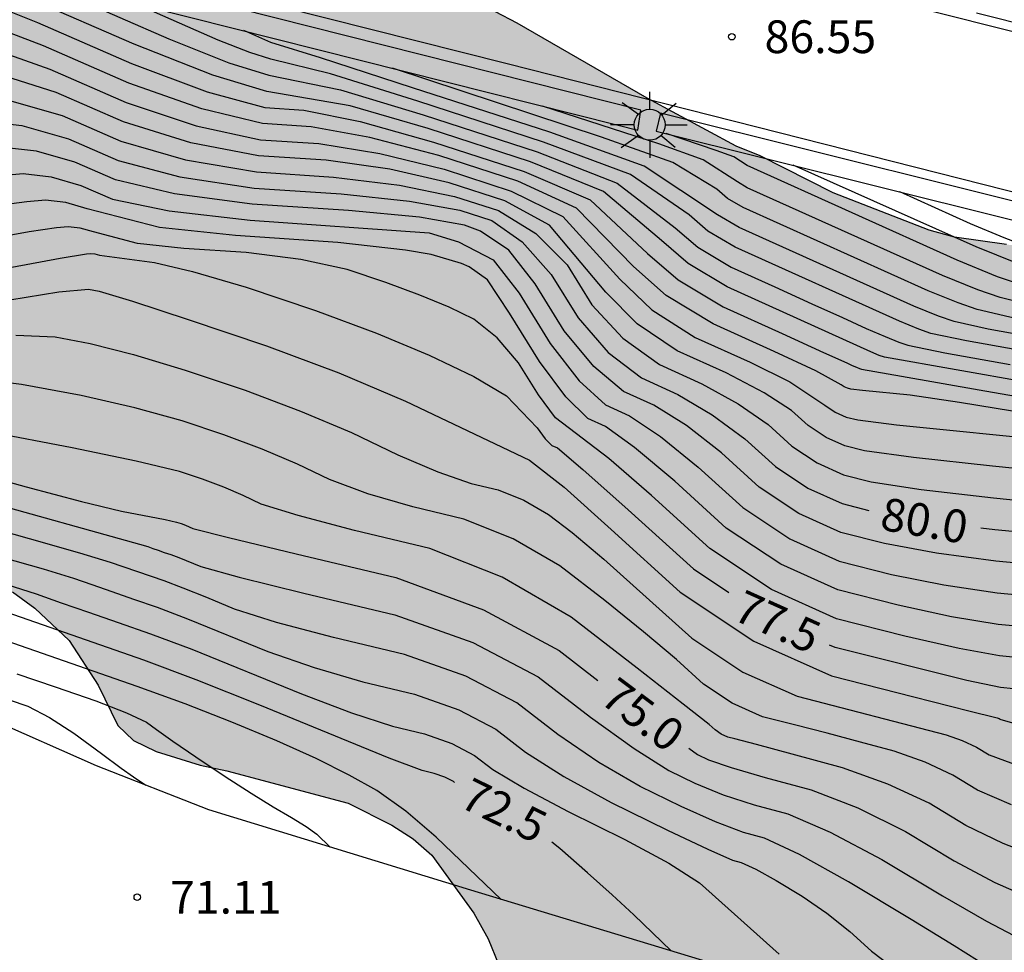
# Model space of a CAD drawing. Units: millimetres. Extents: x 585893 to 586244, y 4796040 to 4796291.
# Drawn here: x 586167 to 586189, y 4796196 to 4796217 of the extents above; entities that cross this region are included whole.
import ezdxf

# ---------------------------------------------------------------- set-up
doc = ezdxf.new("R2010")
doc.units = ezdxf.units.MM
for name, color, linetype in [('020104', 34, 'Continuous'), ('020204', 9, 'Continuous'), ('020307', 24, 'Continuous'), ('020308', 9, 'Continuous'), ('060108', 9, 'Continuous'), ('060142', 4, 'Continuous'), ('070105', 6, 'Continuous'), ('100106', 63, 'Continuous'), ('100116', 71, 'Continuous'), ('250206', 9, 'Continuous'), ('990504', 63, 'Continuous')]:
    doc.layers.add(name, color=color, linetype=linetype)
doc.layers.add('020105', color=24, linetype='Continuous', lineweight=30)
doc.styles.add('ARIAL', font='ARIAL.TTF', dxfattribs={"height": 1})
doc.styles.add('ARIALI', font='ARIALI.TTF', dxfattribs={"height": 1})

# ---------------------------------------------------------------- blocks, each defined once
blk = doc.blocks.new('COTAPU')
blk.add_circle((0, 0), 0.075)
blk = doc.blocks.new('FAROLA')
for p, q in [((0, 0.355), (0, 0.755)), ((-0.63, 0.51), (-0.255, 0.245)), ((0.605, 0.49), (0.276, 0.223)), ((-0.355, 0), (-0.895, 0)), ((0.355, 0), (0.855, 0)), ((-0.65, -0.52), (-0.255, -0.24)), ((0, -0.355), (0, -0.755)), ((0.585, -0.52), (0.256, -0.246))]:
    blk.add_line(p, q)
blk.add_circle((0, 0), 0.355)

msp = doc.modelspace()

# ---------------------------------------------------------------- hatches: boundary and pattern name
at = {"layer": '990504'}
msp.add_hatch(color=256, dxfattribs=at).paths.add_polyline_path([(586161.168, 4796188.949), (586161.831, 4796188.144), (586162.225, 4796187.741), (586162.618, 4796187.399), (586163.074, 4796187.118), (586164.174, 4796186.92), (586169.219, 4796186.213), (586171.449, 4796185.726), (586171.997, 4796185.504), (586173.061, 4796184.878), (586174.305, 4796183.913), (586175.724, 4796182.395), (586176.807, 4796180.88), (586177.2, 4796180.416), (586178.431, 4796178.471), (586178.763, 4796178.068), (586179.217, 4796177.664), (586180.676, 4796176.788), (586181.773, 4796176.315), (586182.229, 4796176.064), (586183.201, 4796175.439), (586186.565, 4796172.64), (586187.415, 4796171.986), (586188.262, 4796171.179), (586188.779, 4796170.897), (586189.849, 4796170.7), (586190.43, 4796170.662), (586191.043, 4796170.716), (586193.259, 4796171.514), (586194.333, 4796171.685), (586195.466, 4796171.67), (586195.986, 4796171.601), (586196.474, 4796171.442), (586196.869, 4796171.192), (586197.324, 4796170.85), (586197.563, 4796170.387), (586197.679, 4796169.897), (586197.673, 4796169.376), (586197.506, 4796168.275), (586197.46, 4796167.173), (586197.923, 4796164.993), (586198.132, 4796164.623), (586198.495, 4796164.251), (586200.101, 4796162.883), (586201.796, 4796161.299), (586202.128, 4796160.928), (586203.277, 4796159.719), (586204.031, 4796158.821), (586205.357, 4796157.058), (586206.081, 4796156.222), (586206.475, 4796155.85), (586207.263, 4796155.258), (586208.57, 4796154.414), (586210.582, 4796153.654), (586212.478, 4796153.477), (586212.936, 4796153.379), (586213.79, 4796153.031), (586214.641, 4796152.531), (586214.913, 4796152.221), (586215.364, 4796151.572), (586215.727, 4796151.2), (586216.545, 4796150.546), (586217.062, 4796150.233), (586217.519, 4796150.013), (586218.404, 4796149.788), (586219.473, 4796149.59), (586219.963, 4796149.615), (586220.455, 4796149.762), (586221.752, 4796150.634), (586222.25, 4796151.27), (586223.565, 4796153.489), (586223.876, 4796153.883), (586224.589, 4796154.578), (586225.796, 4796155.574), (586226.509, 4796156.269), (586227.163, 4796157.119), (586227.291, 4796157.546), (586227.298, 4796158.097), (586227.097, 4796159.141), (586226.827, 4796159.573), (586226.372, 4796159.885), (586225.946, 4796160.105), (586225.49, 4796160.325), (586223.904, 4796160.835), (586223.417, 4796161.086), (586222.992, 4796161.398), (586222.629, 4796161.739), (586221.905, 4796162.667), (586221.637, 4796163.222), (586221.399, 4796163.776), (586221.252, 4796164.268), (586221.167, 4796164.851), (586221.272, 4796165.861), (586221.432, 4796166.379), (586221.712, 4796166.743), (586222.053, 4796167.045), (586222.485, 4796167.346), (586223.009, 4796167.615), (586223.869, 4796167.819), (586224.422, 4796167.904), (586224.943, 4796167.928), (586226.014, 4796167.853), (586226.533, 4796167.754), (586226.991, 4796167.595), (586227.965, 4796167.154), (586228.513, 4796166.872), (586229.789, 4796166.029), (586230.733, 4796165.619), (586231.159, 4796165.521), (586232.26, 4796165.385), (586232.781, 4796165.378), (586233.303, 4796165.464), (586234.871, 4796165.964), (586235.395, 4796166.203), (586235.858, 4796166.503), (586236.725, 4796167.258), (586238.461, 4796168.951), (586239.761, 4796170.007), (586240.286, 4796170.337), (586240.902, 4796170.574), (586242.469, 4796170.983), (586243.115, 4796171.188), (586244.086, 4796171.73), (586244.086, 4796177.668), (586243.482, 4796178.443), (586243.119, 4796178.815), (586241.787, 4796179.934), (586240.783, 4796180.529), (586240.204, 4796180.689), (586239.625, 4796180.942), (586238.464, 4796181.171), (586237.913, 4796181.178), (586237.391, 4796181.092), (586236.928, 4796180.853), (586236.526, 4796180.521), (586236.123, 4796180.098), (586235.002, 4796178.672), (586234.69, 4796178.186), (586234.378, 4796177.792), (586232.816, 4796175.332), (586232.444, 4796174.969), (586231.95, 4796174.669), (586230.847, 4796174.622), (586230.327, 4796174.69), (586229.381, 4796174.946), (586225.935, 4796176.123), (586225.415, 4796176.222), (586224.833, 4796176.229), (586224.312, 4796176.174), (586223.82, 4796176.028), (586223.358, 4796175.819), (586222.461, 4796175.095), (586220.435, 4796172.364), (586220.032, 4796171.971), (586219.508, 4796171.702), (586219.017, 4796171.586), (586218.465, 4796171.593), (586218.041, 4796171.935), (586217.679, 4796172.369), (586217.233, 4796173.446), (586217.118, 4796174.03), (586217.224, 4796175.161), (586217.804, 4796177.421), (586217.904, 4796178.032), (586217.941, 4796178.552), (586217.917, 4796179.073), (586217.74, 4796179.596), (586216.9, 4796180.985), (586215.875, 4796182.284), (586215.604, 4796182.686), (586215.242, 4796183.088), (586214.942, 4796183.613), (586214.435, 4796184.661), (586214.288, 4796185.153), (586213.841, 4796186.138), (586213.24, 4796187.095), (586212.815, 4796187.376), (586212.266, 4796187.475), (586211.745, 4796187.482), (586210.82, 4796186.973), (586209.954, 4796186.279), (586209.148, 4796185.524), (586208.22, 4796184.801), (586207.757, 4796184.5), (586206.803, 4796184.145), (586205.698, 4796183.944), (586203.982, 4796183.935), (586203.371, 4796184.035), (586202.76, 4796184.196), (586201.144, 4796184.706), (586198.679, 4796185.993), (586196.824, 4796187.027), (586194.935, 4796187.786), (586194.448, 4796188.037), (586194.084, 4796188.379), (586193.845, 4796188.811), (586193.729, 4796189.302), (586193.735, 4796189.792), (586193.833, 4796190.312), (586194.47, 4796192.233), (586194.783, 4796192.719), (586195.985, 4796193.378), (586196.967, 4796193.519), (586199.112, 4796193.583), (586199.51, 4796193.609), (586199.971, 4796193.695), (586201.325, 4796194.199), (586201.757, 4796194.469), (586202.219, 4796194.677), (586202.711, 4796194.855), (586203.694, 4796195.057), (586204.215, 4796195.05), (586205.132, 4796194.947), (586206.811, 4796194.527), (586207.392, 4796194.428), (586208.306, 4796194.018), (586209.311, 4796193.608), (586209.949, 4796193.201), (586210.799, 4796192.609), (586212.921, 4796190.867), (586213.408, 4796190.615), (586213.958, 4796190.486), (586214.539, 4796190.417), (586215.641, 4796190.434), (586217.027, 4796191.059), (586218.204, 4796192.116), (586218.577, 4796192.509), (586218.827, 4796192.966), (586218.994, 4796194.035), (586219.001, 4796194.617), (586218.71, 4796195.724), (586218.442, 4796196.278), (586217.78, 4796197.236), (586217.085, 4796198.011), (586215.72, 4796199.069), (586215.295, 4796199.35), (586213.864, 4796200.042), (586212.8, 4796200.637), (586211.829, 4796201.385), (586210.289, 4796203.119), (586209.718, 4796203.984), (586209.386, 4796204.387), (586209.054, 4796204.758), (586207.874, 4796205.906), (586207.025, 4796206.56), (586205.993, 4796207.278), (586202.371, 4796209.131), (586201.853, 4796209.321), (586199.937, 4796210.356), (586199.451, 4796210.73), (586198.478, 4796211.263), (586197.443, 4796211.735), (586196.863, 4796211.926), (586195.122, 4796212.193), (586192.913, 4796211.945), (586192.299, 4796211.831), (586191.104, 4796211.785), (586189.391, 4796211.929), (586188.199, 4796212.098), (586187.619, 4796212.258), (586185.424, 4796213.113), (586183.75, 4796213.961), (586183.202, 4796214.183), (586181.164, 4796215.28), (586178.184, 4796217.002), (586176.693, 4796217.787), (586174.499, 4796218.642), (586172.849, 4796218.969), (586170.714, 4796219.67), (586170.197, 4796219.952), (586169.377, 4796220.514), (586168.892, 4796220.918), (586168.012, 4796221.541), (586167.556, 4796221.762), (586165.999, 4796222.149), (586165.509, 4796222.186), (586164.467, 4796222.076), (586163.36, 4796221.784), (586162.898, 4796221.514), (586161.94, 4796220.853), (586160.357, 4796219.249), (586159.864, 4796218.949), (586159.341, 4796218.833), (586158.759, 4796218.81), (586158.209, 4796218.878), (586157.69, 4796219.038), (586157.234, 4796219.289), (586156.083, 4796220.314), (586154.937, 4796221.707), (586153.942, 4796223.006), (586153.613, 4796223.592), (586152.989, 4796225.131), (586152.75, 4796225.594), (586152.188, 4796227.132), (586151.679, 4796228.057), (586150.073, 4796229.425), (586148.801, 4796230.605), (586147.653, 4796231.875), (586147.293, 4796232.401), (586147.053, 4796232.863), (586146.876, 4796233.355), (586146.7, 4796233.97), (586146.352, 4796235.506), (586146.029, 4796236.643), (586145.613, 4796237.629), (586145.189, 4796238.001), (586144.703, 4796238.253), (586144.154, 4796238.443), (586142.991, 4796238.55), (586142.318, 4796238.589), (586141.767, 4796238.565), (586141.245, 4796238.48), (586140.693, 4796238.456), (586140.14, 4796238.341), (586139.556, 4796238.165), (586138.571, 4796237.718), (586137.615, 4796237.209), (586137.182, 4796236.908), (586136.993, 4796236.451), (586136.894, 4796235.932), (586136.857, 4796235.412), (586136.88, 4796234.829), (586137.113, 4796233.846), (586137.552, 4796232.279), (586138.233, 4796230.371), (586138.826, 4796228.955), (586140.951, 4796225.008), (586141.312, 4796224.482), (586142.09, 4796223.033), (586143.615, 4796220.104), (586144.152, 4796218.995), (586144.538, 4796218.01), (586146.534, 4796215.994), (586147.506, 4796215.369), (586148.054, 4796215.086), (586151.193, 4796213.883), (586151.742, 4796213.723), (586153.874, 4796212.777), (586158.143, 4796211.283), (586159.541, 4796210.469), (586160.027, 4796210.157), (586160.421, 4796209.846), (586161.663, 4796208.697), (586161.965, 4796208.387), (586162.296, 4796207.954), (586162.72, 4796207.581), (586162.962, 4796207.302), (586163.719, 4796206.588), (586164.083, 4796206.308), (586165.808, 4796204.693), (586166.626, 4796203.979), (586167.142, 4796203.605), (586167.929, 4796202.86), (586168.59, 4796201.841), (586169.037, 4796200.916), (586169.401, 4796200.575), (586169.918, 4796200.323), (586170.925, 4796200.004), (586171.536, 4796199.874), (586174.313, 4796199.134), (586175.318, 4796198.631), (586175.804, 4796198.319), (586176.228, 4796197.946), (586177.191, 4796196.617), (586177.521, 4796196.031), (586177.758, 4796195.446), (586177.96, 4796194.433), (586178.015, 4796193.911), (586177.947, 4796193.422), (586177.597, 4796192.385), (586177.256, 4796192.083), (586176.794, 4796191.875), (586176.303, 4796191.789), (586175.231, 4796191.803), (586174.59, 4796191.903), (586173.948, 4796192.064), (586173.4, 4796192.285), (586172.393, 4796192.604), (586170.747, 4796193.237), (586168.276, 4796193.973), (586167.819, 4796194.193), (586166.082, 4796194.858), (586165.534, 4796195.11), (586164.954, 4796195.302), (586163.273, 4796195.538), (586162.752, 4796195.545), (586162.202, 4796195.613), (586161.129, 4796195.565), (586160.054, 4796195.303), (586159.562, 4796195.156), (586159.098, 4796194.825), (586158.908, 4796194.338), (586158.932, 4796193.786), (586160.358, 4796190.307)])

# ---------------------------------------------------------------- linework, layer by layer
at = {"layer": '020104', "flags": 128}
for points, elevation in [([(586191.516, 4796208.481), (586186.598, 4796209.351), (586186.475, 4796209.393), (586186.282, 4796209.472), (586182.991, 4796210.961), (586182.097, 4796211.493), (586181.487, 4796212.021), (586180.163, 4796213.148), (586178.493, 4796213.829), (586176.15, 4796214.589), (586174.362, 4796215.111), (586172.451, 4796215.44), (586171.213, 4796215.814), (586169.415, 4796216.517), (586167.057, 4796217.55), (586165.462, 4796218.237), (586164.561, 4796218.571), (586164.418, 4796218.631), (586164.202, 4796218.755), (586163.649, 4796219.115)], 83), ([(586166.842, 4796218.115), (586170.21, 4796216.64), (586171.582, 4796216.096), (586172.498, 4796215.809), (586174.136, 4796215.475), (586176.03, 4796214.9), (586178.64, 4796214.054), (586180.473, 4796213.34), (586181.804, 4796212.316), (586182.323, 4796211.867), (586183.083, 4796211.415), (586184.085, 4796210.96), (586184.935, 4796210.574), (586185.634, 4796210.257), (586186.18, 4796210.01), (586186.611, 4796209.822), (586186.927, 4796209.694), (586187.128, 4796209.624), (586187.977, 4796209.454), (586189.474, 4796209.185)], 83.5), ([(586191.722, 4796209.148), (586188.475, 4796209.724), (586187.658, 4796209.897), (586187.379, 4796209.994), (586186.94, 4796210.173), (586183.175, 4796211.869), (586182.549, 4796212.241), (586182.122, 4796212.611), (586180.783, 4796213.533), (586178.788, 4796214.278), (586175.909, 4796215.212), (586173.909, 4796215.839), (586172.546, 4796216.178), (586172.064, 4796216.329), (586171.341, 4796216.615), (586169.379, 4796217.474)], 84), ([(586189.951, 4796208.049), (586188.317, 4796208.314), (586187.182, 4796208.478), (586186.093, 4796208.586), (586185.828, 4796208.62), (586185.75, 4796208.64), (586185.675, 4796208.674), (586185.604, 4796208.721), (586185.025, 4796209.035), (586184.071, 4796209.479), (586182.672, 4796210.114), (586181.599, 4796210.765), (586180.851, 4796211.431), (586179.543, 4796212.763), (586178.197, 4796213.381), (586176.39, 4796213.967), (586174.814, 4796214.382), (586173.469, 4796214.627), (586172.356, 4796214.701), (586170.963, 4796215.036), (586169.292, 4796215.63), (586167.342, 4796216.484), (586165.871, 4796217.039)], 82), ([(586191.825, 4796209.481), (586188.973, 4796209.994), (586188.188, 4796210.171), (586187.831, 4796210.294), (586187.269, 4796210.523), (586183.267, 4796212.323), (586182.775, 4796212.615), (586181.093, 4796213.726), (586178.936, 4796214.502), (586175.789, 4796215.523), (586173.683, 4796216.204), (586172.545, 4796216.562), (586172.472, 4796216.591), (586171.925, 4796216.83)], 84.5), ([(586166.076, 4796216.441), (586167.484, 4796215.951), (586169.23, 4796215.186), (586170.838, 4796214.647), (586172.308, 4796214.332), (586173.64, 4796214.244), (586175.041, 4796214.018), (586176.51, 4796213.656), (586178.05, 4796213.156), (586179.233, 4796212.57), (586180.533, 4796211.136), (586181.267, 4796210.439), (586182.262, 4796209.805), (586183.519, 4796209.234), (586184.432, 4796208.785), (586185.228, 4796208.252), (586185.467, 4796208.093), (586185.718, 4796207.98), (586185.983, 4796207.913), (586186.872, 4796207.799), (586190.529, 4796207.434)], 81.5), ([(586194.257, 4796206.325), (586189.069, 4796206.853), (586187.264, 4796207.05), (586186.137, 4796207.205), (586185.687, 4796207.32), (586185.259, 4796207.512), (586184.852, 4796207.783), (586184.468, 4796208.132), (586183.839, 4796208.534), (586182.967, 4796208.989), (586181.852, 4796209.496), (586180.934, 4796210.113), (586180.215, 4796210.842), (586178.923, 4796212.377), (586177.902, 4796212.932), (586176.631, 4796213.344), (586175.267, 4796213.654), (586173.81, 4796213.86), (586172.26, 4796213.963), (586170.713, 4796214.257), (586169.169, 4796214.742), (586167.626, 4796215.417), (586166.28, 4796215.842)], 81), ([(586166.509, 4796215.246), (586167.769, 4796214.884), (586169.107, 4796214.298), (586170.588, 4796213.868), (586172.213, 4796213.594), (586173.98, 4796213.476), (586175.493, 4796213.289), (586176.751, 4796213.033), (586177.754, 4796212.708), (586178.613, 4796212.185), (586179.327, 4796211.465), (586179.897, 4796210.547), (586180.602, 4796209.787), (586181.441, 4796209.186), (586182.416, 4796208.744), (586183.246, 4796208.284), (586183.933, 4796207.808), (586184.477, 4796207.314), (586185.051, 4796206.932), (586185.656, 4796206.66), (586186.291, 4796206.498), (586187.437, 4796206.321), (586189.095, 4796206.128), (586192.902, 4796205.738)], 80.5), ([(586189.968, 4796210.534), (586189.248, 4796210.717), (586188.735, 4796210.895), (586187.928, 4796211.224), (586183.451, 4796213.231), (586183.228, 4796213.364), (586182.446, 4796213.873), (586181.429, 4796214.238), (586178.765, 4796215.102)], 85.5), ([(586189.778, 4796210.991), (586189.187, 4796211.195), (586188.257, 4796211.574), (586183.454, 4796213.738), (586183.144, 4796213.94), (586182.74, 4796214.085), (586181.593, 4796214.473)], 86), ([(586190.691, 4796204.531), (586189.149, 4796204.68), (586187.785, 4796204.864), (586186.599, 4796205.084), (586185.593, 4796205.339), (586184.635, 4796205.77), (586183.726, 4796206.376), (586182.865, 4796207.158), (586182.06, 4796207.783), (586181.312, 4796208.253), (586180.621, 4796208.568), (586179.937, 4796209.135), (586179.262, 4796209.957), (586178.594, 4796211.032), (586177.993, 4796211.8), (586177.346, 4796212.241), (586176.976, 4796212.376), (586175.945, 4796212.561), (586174.321, 4796212.709), (586172.118, 4796212.856), (586170.339, 4796213.09), (586168.984, 4796213.411), (586168.053, 4796213.818), (586167.178, 4796214.069), (586166.357, 4796214.164)], 79.5), ([(586189.639, 4796211.496), (586188.693, 4796211.876), (586184.503, 4796213.747)], 86.5), ([(586166.274, 4796213.508), (586166.871, 4796213.555), (586167.512, 4796213.481), (586168.196, 4796213.285), (586168.922, 4796212.967), (586170.214, 4796212.701), (586172.07, 4796212.487), (586176.172, 4796212.196), (586176.841, 4796211.994), (586177.638, 4796211.579), (586178.227, 4796210.816), (586178.944, 4796209.662), (586179.605, 4796208.81), (586180.21, 4796208.258), (586180.76, 4796208.008), (586181.467, 4796207.533), (586182.33, 4796206.833), (586183.35, 4796205.907), (586184.427, 4796205.189), (586185.562, 4796204.679), (586186.753, 4796204.376), (586187.958, 4796204.135), (586189.176, 4796203.955), (586190.405, 4796203.837)], 79), ([(586190.119, 4796203.143), (586189.201, 4796203.231), (586188.132, 4796203.406), (586186.908, 4796203.669), (586185.53, 4796204.019), (586184.219, 4796204.609), (586182.974, 4796205.438), (586181.796, 4796206.508), (586180.874, 4796207.283), (586180.209, 4796207.763), (586179.8, 4796207.949), (586179.297, 4796208.444), (586178.7, 4796209.249), (586178.008, 4796210.362), (586177.508, 4796211.124), (586177.088, 4796211.421), (586176.909, 4796211.5), (586176.213, 4796211.702), (586175.629, 4796211.803), (586174.08, 4796211.981), (586171.732, 4796212.138), (586169.992, 4796212.318), (586168.338, 4796212.752), (586167.847, 4796212.893), (586167.386, 4796212.946), (586166.956, 4796212.912), (586166.306, 4796212.822)], 78.5), ([(586190.09, 4796211.795), (586189.334, 4796212.084), (586188.567, 4796212.404), (586186.945, 4796213.139)], 87), ([(586189.833, 4796202.448), (586189.228, 4796202.507), (586188.305, 4796202.678), (586187.062, 4796202.962), (586185.499, 4796203.359), (586184.011, 4796204.028), (586182.599, 4796204.969), (586181.261, 4796206.183), (586180.281, 4796207.033), (586179.061, 4796207.963), (586178.67, 4796208.49), (586178.218, 4796209.218), (586177.726, 4796209.795), (586177.196, 4796210.22), (586176.627, 4796210.493), (586175.953, 4796210.774), (586175.176, 4796211.062), (586174.295, 4796211.358), (586173.23, 4796211.586), (586171.981, 4796211.749), (586170.55, 4796211.844), (586169.489, 4796211.954), (586168.481, 4796212.219), (586168.181, 4796212.305), (586167.9, 4796212.337), (586167.638, 4796212.316), (586167.013, 4796212.219), (586164.677, 4796211.796)], 78), ([(586166.571, 4796210.668), (586167.687, 4796210.844), (586168.368, 4796210.908), (586168.613, 4796210.862), (586169.374, 4796210.631), (586170.651, 4796210.215), (586172.444, 4796209.613), (586174.102, 4796208.99), (586175.626, 4796208.345), (586178.467, 4796206.996), (586179.26, 4796206.377), (586180.334, 4796205.405), (586181.918, 4796203.967), (586183.602, 4796202.85), (586185.385, 4796202.052), (586187.267, 4796201.573), (586188.529, 4796201.252), (586189.174, 4796201.088), (586189.199, 4796201.081), (586189.222, 4796201.073), (586189.243, 4796201.063), (586189.262, 4796201.052), (586192.928, 4796200.022)], 77), ([(586166.702, 4796209.853), (586167.602, 4796209.818), (586168.408, 4796209.666), (586169.402, 4796209.412), (586170.584, 4796209.054), (586171.955, 4796208.595), (586173.223, 4796208.118), (586174.389, 4796207.625), (586175.452, 4796207.114), (586176.366, 4796206.725), (586177.131, 4796206.458), (586177.748, 4796206.312), (586178.338, 4796206.075), (586178.903, 4796205.748), (586179.443, 4796205.332), (586180.169, 4796204.721), (586182.184, 4796202.916), (586183.355, 4796202.139), (586184.594, 4796201.584), (586188.009, 4796200.704), (586188.373, 4796200.573), (586188.702, 4796200.42), (586188.994, 4796200.244), (586189.692, 4796199.986)], 76.5), ([(586189.502, 4796199.097), (586188.726, 4796199.436), (586188.16, 4796199.776), (586187.525, 4796200.073), (586186.821, 4796200.326), (586186.046, 4796200.535), (586185.285, 4796200.736), (586184.538, 4796200.93), (586183.803, 4796201.117), (586183.107, 4796201.428), (586182.45, 4796201.865), (586181.832, 4796202.426), (586181.078, 4796203.064), (586180.189, 4796203.779), (586179.164, 4796204.571), (586178.09, 4796205.192), (586176.967, 4796205.642), (586175.795, 4796205.92), (586174.768, 4796206.223), (586173.887, 4796206.551), (586173.151, 4796206.904), (586172.344, 4796207.246), (586171.466, 4796207.576), (586170.517, 4796207.894), (586169.429, 4796208.192), (586168.202, 4796208.47), (586166.836, 4796208.728), (586165.718, 4796208.861)], 76), ([(586190.178, 4796197.876), (586189.312, 4796198.209), (586188.458, 4796198.628), (586187.619, 4796199.133), (586186.676, 4796199.573), (586185.631, 4796199.948), (586184.482, 4796200.258), (586183.663, 4796200.478), (586183.173, 4796200.609), (586183.012, 4796200.65), (586182.86, 4796200.718), (586182.716, 4796200.813), (586182.581, 4796200.936), (586181.988, 4796201.407), (586180.935, 4796202.227), (586179.425, 4796203.394), (586177.842, 4796204.309), (586176.187, 4796204.972), (586174.459, 4796205.382), (586173.171, 4796205.721), (586172.323, 4796205.988), (586171.914, 4796206.184), (586171.466, 4796206.374), (586170.978, 4796206.557), (586170.451, 4796206.734), (586169.457, 4796206.973), (586167.997, 4796207.274), (586166.07, 4796207.638)], 75.5), ([(586188.725, 4796195.534), (586188.191, 4796195.872), (586187.206, 4796196.474), (586185.769, 4796197.338), (586184.651, 4796197.958), (586183.85, 4796198.333), (586183.365, 4796198.464), (586182.729, 4796198.705), (586181.94, 4796199.056), (586180.999, 4796199.517), (586180.058, 4796200.067), (586179.118, 4796200.705), (586178.179, 4796201.431), (586177.008, 4796202.044), (586175.607, 4796202.544), (586173.976, 4796202.931), (586172.676, 4796203.277), (586171.71, 4796203.582), (586171.077, 4796203.845), (586170.539, 4796204.06), (586170.098, 4796204.227), (586168.876, 4796204.651), (586168.169, 4796204.861), (586167.02, 4796205.187), (586163.447, 4796206.199)], 74), ([(586165.729, 4796206.131), (586169.728, 4796205.013), (586169.842, 4796204.972), (586169.967, 4796204.929), (586170.104, 4796204.881), (586170.252, 4796204.831), (586170.441, 4796204.76), (586170.943, 4796204.555), (586171.818, 4796204.315), (586173.298, 4796203.947), (586175.381, 4796203.453), (586177.17, 4796202.814), (586178.664, 4796202.032), (586179.863, 4796201.104), (586180.861, 4796200.389), (586181.658, 4796199.885), (586182.253, 4796199.594), (586182.905, 4796199.33), (586183.615, 4796199.095), (586184.382, 4796198.888), (586185.356, 4796198.472), (586186.535, 4796197.846), (586187.923, 4796197.011), (586188.931, 4796196.431), (586189.561, 4796196.106)], 74.5), ([(586155.294, 4796205.615), (586160.066, 4796203.849), (586160.197, 4796203.788), (586160.364, 4796203.722), (586160.565, 4796203.649), (586160.802, 4796203.571), (586164.747, 4796202.138), (586165.427, 4796201.893), (586165.774, 4796201.77), (586166.148, 4796201.64), (586166.549, 4796201.501), (586166.977, 4796201.354), (586167.473, 4796201.101), (586168.035, 4796200.742), (586168.664, 4796200.276), (586169.119, 4796199.941), (586169.4, 4796199.737), (586169.678, 4796199.55)], 71), ([(586165.129, 4796205.125), (586167.333, 4796204.503), (586168.024, 4796204.289), (586168.442, 4796204.142), (586168.901, 4796203.981), (586169.402, 4796203.808), (586169.944, 4796203.623), (586170.638, 4796203.361), (586172.478, 4796202.609), (586173.535, 4796202.24), (586174.654, 4796201.916), (586175.834, 4796201.636), (586176.847, 4796201.274), (586177.694, 4796200.83), (586178.373, 4796200.305), (586179.255, 4796199.744), (586180.34, 4796199.149), (586181.627, 4796198.518), (586182.552, 4796198.079), (586183.116, 4796197.832), (586183.317, 4796197.778), (586183.65, 4796197.622), (586184.116, 4796197.364), (586184.712, 4796197.005), (586185.275, 4796196.616), (586185.803, 4796196.197), (586186.296, 4796195.749), (586186.991, 4796195.22)], 73.5), ([(586166.497, 4796204.144), (586167.172, 4796203.928), (586167.742, 4796203.726), (586168.368, 4796203.507), (586169.051, 4796203.271), (586169.791, 4796203.018), (586170.736, 4796202.662), (586173.245, 4796201.637), (586174.393, 4796201.203), (586175.332, 4796200.9), (586176.06, 4796200.727), (586176.686, 4796200.503), (586177.209, 4796200.229), (586177.628, 4796199.905), (586178.342, 4796199.476), (586179.349, 4796198.943), (586180.651, 4796198.305), (586181.655, 4796197.76), (586182.362, 4796197.308), (586184.186, 4796195.675)], 73), ([(586177.816, 4796196.933), (586176.332, 4796198.36), (586175.632, 4796198.951), (586174.968, 4796199.424), (586174.341, 4796199.779), (586173.579, 4796200.16), (586172.681, 4796200.564), (586171.649, 4796200.993), (586170.583, 4796201.408), (586169.483, 4796201.81), (586165.468, 4796203.204)], 72), ([(586166.728, 4796202.099), (586167.603, 4796201.797), (586168.539, 4796201.477), (586169.238, 4796201.207), (586169.7, 4796200.989), (586169.926, 4796200.821), (586170.302, 4796200.558), (586170.827, 4796200.199), (586171.501, 4796199.745), (586172.091, 4796199.362), (586172.598, 4796199.051), (586173.021, 4796198.811), (586173.353, 4796198.602), (586173.595, 4796198.425), (586173.903, 4796198.13)], 71.5)]:
    msp.add_lwpolyline(points, dxfattribs=dict(at, elevation=elevation))
at = {"layer": '020105', "flags": 128}
for points, elevation in [([(586165.666, 4796217.638), (586167.199, 4796217.017), (586169.353, 4796216.074), (586171.088, 4796215.425), (586172.403, 4796215.071), (586173.299, 4796215.011), (586174.588, 4796214.747), (586176.27, 4796214.278), (586178.345, 4796213.605), (586179.853, 4796212.955), (586181.169, 4796211.726), (586181.87, 4796211.119), (586182.899, 4796210.507), (586184.256, 4796209.891), (586185.201, 4796209.461), (586185.734, 4796209.219), (586185.856, 4796209.164), (586185.953, 4796209.122), (586186.023, 4796209.093), (586186.068, 4796209.077), (586186.982, 4796208.915), (586188.763, 4796208.605), (586189.951, 4796208.396)], 82.5), ([(586191.942, 4796209.812), (586191.929, 4796209.815), (586190.541, 4796210.054), (586189.47, 4796210.264), (586188.718, 4796210.444), (586188.283, 4796210.595), (586187.599, 4796210.873), (586183.359, 4796212.777), (586183.002, 4796212.989), (586182.758, 4796213.2), (586181.748, 4796213.807), (586180.117, 4796214.391), (586175.331, 4796215.97)], 85), ([(586165.843, 4796214.773), (586166.844, 4796214.658), (586167.911, 4796214.351), (586169.045, 4796213.854), (586170.463, 4796213.479), (586172.165, 4796213.225), (586174.151, 4796213.093), (586175.719, 4796212.925), (586176.871, 4796212.722), (586177.606, 4796212.483), (586178.303, 4796211.992), (586178.96, 4796211.248), (586179.579, 4796210.252), (586180.27, 4796209.461), (586181.031, 4796208.877), (586181.864, 4796208.498), (586182.653, 4796208.034), (586183.399, 4796207.483), (586184.101, 4796206.845), (586184.843, 4796206.351), (586185.624, 4796205.999), (586186.239, 4796205.843)], 80), ([(586166.616, 4796211.416), (586167.72, 4796211.617), (586168.32, 4796211.721), (586168.414, 4796211.728), (586168.515, 4796211.717), (586168.623, 4796211.686), (586169.883, 4796211.516), (586170.754, 4796211.317), (586171.981, 4796210.951), (586173.564, 4796210.42), (586174.96, 4796209.903), (586176.169, 4796209.398), (586177.192, 4796208.907), (586177.944, 4796208.466), (586178.64, 4796207.731), (586178.824, 4796207.483), (586178.979, 4796207.33), (586179.105, 4796207.273), (586179.688, 4796206.782), (586180.727, 4796205.858), (586182.223, 4796204.5), (586183.031, 4796203.961)], 77.5), ([(586165.339, 4796206.826), (586166.943, 4796206.381), (586168.205, 4796206.048), (586169.124, 4796205.827), (586170.121, 4796205.634), (586170.384, 4796205.574), (586170.489, 4796205.539), (586170.587, 4796205.502), (586170.676, 4796205.464), (586170.758, 4796205.425), (586171.574, 4796205.218), (586173.123, 4796204.844), (586175.406, 4796204.302), (586177.415, 4796203.565), (586179.149, 4796202.632), (586180.034, 4796201.948)], 75), ([(586188.803, 4796205.444), (586189.122, 4796205.404), (586190.977, 4796205.226), (586192.525, 4796205.037), (586193.764, 4796204.839), (586194.695, 4796204.631), (586195.531, 4796204.304), (586196.273, 4796203.86), (586196.921, 4796203.298), (586197.637, 4796202.803), (586198.422, 4796202.375), (586199.276, 4796202.013), (586200.074, 4796201.541), (586200.815, 4796200.96), (586201.5, 4796200.27), (586202.29, 4796199.641), (586203.184, 4796199.074), (586204.184, 4796198.568), (586204.992, 4796198.106), (586205.611, 4796197.687), (586207.165, 4796196.794), (586208.99, 4796196.134), (586211.514, 4796195.33)], 80), ([(586176.753, 4796199.606), (586176.724, 4796199.629), (586176.525, 4796199.733), (586176.287, 4796199.818), (586176.01, 4796199.884), (586175.252, 4796200.166), (586172.293, 4796201.379), (586170.835, 4796201.962), (586169.637, 4796202.414), (586166.32, 4796203.566)], 72.5), ([(586189.547, 4796201.754), (586189.255, 4796201.782), (586188.478, 4796201.949), (586185.468, 4796202.699), (586185.338, 4796202.757)], 77.5), ([(586182.114, 4796200.396), (586182.317, 4796200.254), (586182.566, 4796200.132), (586183.082, 4796199.956), (586183.865, 4796199.726), (586184.915, 4796199.443), (586185.986, 4796199.031), (586187.077, 4796198.49), (586188.191, 4796197.819), (586189.122, 4796197.32), (586189.87, 4796196.991), (586190.435, 4796196.833), (586191.387, 4796196.401), (586192.726, 4796195.695), (586196.302, 4796193.654), (586196.429, 4796193.574), (586196.726, 4796193.347), (586197.836, 4796192.451), (586198.464, 4796191.964), (586199.081, 4796191.512), (586199.686, 4796191.094), (586200.271, 4796190.648), (586200.836, 4796190.176), (586201.904, 4796189.198)], 75), ([(586181.713, 4796195.752), (586180.858, 4796196.575), (586180.362, 4796197.033), (586179.797, 4796197.541), (586179.163, 4796198.097), (586178.977, 4796198.24)], 72.5)]:
    msp.add_lwpolyline(points, dxfattribs=dict(at, elevation=elevation))
at = {"layer": '060108'}
msp.add_polyline3d([(586193.002, 4796216.216, 88.125), (586192.799, 4796216.199, 88.105), (586188.703, 4796217.233, 87.394)], dxfattribs=at)
at = {"layer": '060142'}
for points in [[(586131.391, 4796286.414, 76.323), (586136.934, 4796271.989, 77.813), (586141.719, 4796260.011, 78.797), (586147.063, 4796246.582, 79.904), (586150.752, 4796236.919, 80.712), (586151.234, 4796235.835, 80.839), (586151.884, 4796234.449, 80.994), (586152.895, 4796232.64, 81.161), (586153.865, 4796230.989, 81.372), (586154.759, 4796229.765, 81.517), (586155.517, 4796228.877, 81.65), (586156.649, 4796227.706, 81.862), (586157.694, 4796226.833, 82.023), (586159.192, 4796225.842, 82.267), (586160.708, 4796224.92, 82.545), (586162, 4796224.205, 82.729), (586163.251, 4796223.538, 82.909), (586165.045, 4796222.983, 83.18), (586166.803, 4796222.545, 83.487), (586176, 4796220.233, 85.097), (586192.782, 4796215.997, 88.006), (586193.187, 4796216.031, 88.018)], [(586192.486, 4796212.38, 87.878), (586177.955, 4796216.073, 85.593), (586165.55, 4796219.197, 83.406), (586161.667, 4796220.622, 83.145), (586159.795, 4796221.349, 82.999), (586158.525, 4796221.945, 82.876), (586157.41, 4796222.574, 82.715), (586156.315, 4796223.284, 82.542), (586154.91, 4796224.337, 82.35), (586153.771, 4796225.387, 82.138), (586152.752, 4796226.409, 82.023), (586151.867, 4796227.514, 81.888), (586151.037, 4796228.694, 81.794), (586150.043, 4796230.433, 81.634), (586149.196, 4796231.975, 81.494), (586148.281, 4796233.877, 81.303), (586148.171, 4796234.123, 81.284), (586148.012, 4796234.477, 81.258), (586147.407, 4796235.827, 81.158), (586146.725, 4796237.421, 81.042), (586144.347, 4796243.651, 80.539), (586141.659, 4796250.639, 80.017)]]:
    msp.add_polyline3d(points, dxfattribs=at)
at = {"layer": '070105'}
for points in [[(586165.765, 4796218.387, 83.466), (586180.496, 4796214.665, 86.147), (586180.948, 4796214.553, 86.006), (586181.017, 4796215.011, 86.147), (586165.878, 4796218.836, 83.466)], [(586181.466, 4796214.938, 86.203), (586181.364, 4796214.53, 86.203), (586191.873, 4796211.909, 87.812), (586199.007, 4796209.435, 88.012), (586199.193, 4796209.372, 88.019)], [(586199.581, 4796209.681, 88.012), (586191.993, 4796212.313, 87.812), (586181.466, 4796214.938, 86.203)]]:
    msp.add_polyline3d(points, dxfattribs=at)
at = {"layer": '100106', "elevation": 84.088, "flags": 128}
for points in [[(586189.391, 4796211.929), (586188.199, 4796212.098), (586187.619, 4796212.258), (586185.424, 4796213.113), (586183.75, 4796213.961), (586183.202, 4796214.183), (586181.164, 4796215.28), (586178.184, 4796217.002), (586176.693, 4796217.787), (586174.499, 4796218.642), (586172.849, 4796218.969), (586170.714, 4796219.67), (586170.197, 4796219.952), (586169.377, 4796220.514), (586168.892, 4796220.918), (586168.012, 4796221.541), (586167.556, 4796221.762), (586165.999, 4796222.149)], [(586166.626, 4796203.979), (586167.142, 4796203.605), (586167.929, 4796202.86), (586168.59, 4796201.841), (586169.037, 4796200.916), (586169.401, 4796200.575), (586169.918, 4796200.323), (586170.925, 4796200.004), (586171.536, 4796199.874), (586174.313, 4796199.134), (586175.318, 4796198.631), (586175.804, 4796198.319), (586176.228, 4796197.946), (586177.191, 4796196.617), (586177.521, 4796196.031), (586177.758, 4796195.446)]]:
    msp.add_lwpolyline(points, dxfattribs=at)
at = {"layer": '100116'}
msp.add_polyline3d([(586239.397, 4796174.7, 81.265), (586239.295, 4796174.586, 81.262), (586229.6, 4796178.34, 79.839), (586220.917, 4796181.695, 78.194), (586217.292, 4796183.122, 77.624), (586205.383, 4796187.858, 75.463), (586200.135, 4796189.879, 74.729), (586195.908, 4796191.489, 74.122), (586190.042, 4796193.228, 73.623), (586177.121, 4796197.144, 71.852), (586171.123, 4796198.982, 71.167), (586168.553, 4796199.992, 70.878), (586166.093, 4796201.073, 70.571), (586164.041, 4796201.907, 70.589), (586161.861, 4796202.821, 70.698)], dxfattribs=at)

# ---------------------------------------------------------------- block references
at = {"layer": '020204', "rotation": 359.9987685839998}
for p in [(586183.1, 4796216.691, 86.546), (586169.486, 4796196.981, 71.113)]:
    msp.add_blockref('COTAPU', p, dxfattribs=at)
at = {"layer": '250206', "rotation": 359.9987685839998}
msp.add_blockref('FAROLA', (586181.22, 4796214.674, 86.174), dxfattribs=at)

# ---------------------------------------------------------------- texts
at = {"layer": '020307', "style": 'ARIALI'}
for s, rotation, p in [('80.0', 350.3138, (586186.468, 4796205.407, 79.998)), ('77.5', 335.8068, (586183.088, 4796203.357, 77.498)), ('75.0', 323.0938, (586180.042, 4796201.46, 74.998)), ('72.5', 333.9458, (586176.825, 4796199.07, 72.498))]:
    msp.add_text(s, height=0.75, rotation=rotation, dxfattribs=at).set_placement(p)
at = {"layer": '020308', "style": 'ARIAL'}
for s, p in [('86.55', (586183.85, 4796216.316, 86.544)), ('71.11', (586170.236, 4796196.606, 71.111))]:
    msp.add_text(s, height=0.75, rotation=359.9988, dxfattribs=at).set_placement(p)

doc.saveas('drawing.dxf')
